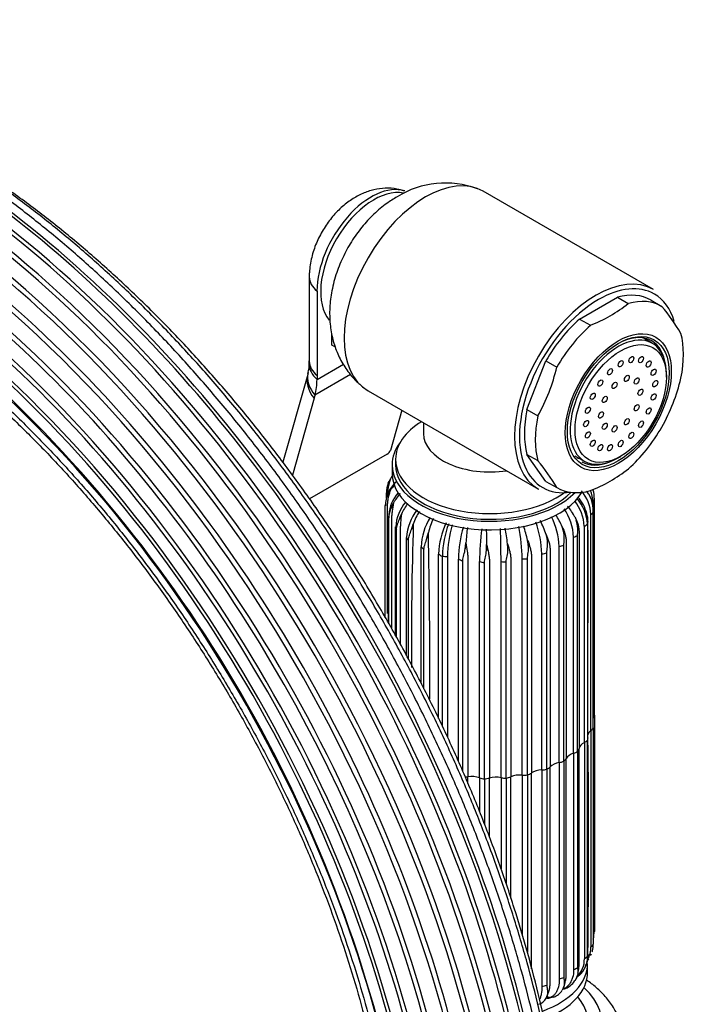
# Model space of a CAD drawing. Units: millimetres. Extents: x -417 to 1645, y 0 to 1283.
# Drawn here: x 1548 to 1643, y 229 to 370 of the extents above; entities that cross this region are included whole.
import ezdxf

# ---------------------------------------------------------------- set-up
doc = ezdxf.new("R2010")
doc.units = ezdxf.units.MM
for name, color, linetype in [('15936', 7, 'Continuous'), ('2777', 7, 'Continuous'), ('41033', 7, 'Continuous'), ('41035', 7, 'Continuous'), ('46498', 7, 'Continuous'), ('46501', 7, 'Continuous'), ('47650', 7, 'Continuous'), ('59622-74958', 7, 'Continuous'), ('75265', 7, 'Continuous'), ('Défaut', 7, 'Continuous')]:
    doc.layers.add(name, color=color, linetype=linetype)

# ---------------------------------------------------------------- blocks, each defined once
blk = doc.blocks.new('SE1')
at = {"layer": '15936', "color": 7, "linetype": 'Continuous'}
for p, q in [((1638.45, 323.56), (1637.12, 324.33)), ((1640.46, 318.69), (1640.46, 319.1)), ((1627.37, 307.44), (1628.7, 306.68)), ((1633.57, 307.16), (1633.92, 307.36))]:
    blk.add_line(p, q, dxfattribs=at)
for start_param, end_param in [(2.356194, 6.283185), (0, 0.785398)]:
    blk.add_ellipse((1633.57, 315.12), major_axis=(-4.87, -8.44), ratio=0.57735, start_param=start_param, end_param=end_param, dxfattribs=at)
for centre, major_axis in [((1633.92, 314.92), (-4.62, -8.01)), ((1635.45, 321.23), (0.25, 0.433)), ((1636.83, 321.22), (0.25, 0.433)), ((1633.92, 320.63), (0.25, 0.433)), ((1637.93, 320.59), (0.25, 0.433)), ((1632.39, 319.47), (0.25, 0.433)), ((1634.8, 318.53), (0.25, 0.433)), ((1638.63, 319.4), (0.25, 0.433)), ((1631.01, 317.86), (0.25, 0.433)), ((1633.05, 317.52), (0.25, 0.433)), ((1636.21, 318.16), (0.25, 0.433)), ((1638.87, 317.77), (0.25, 0.433)), ((1629.92, 315.96), (0.25, 0.433)), ((1631.64, 315.51), (0.25, 0.433)), ((1636.75, 316.55), (0.25, 0.433)), ((1638.63, 315.87), (0.25, 0.433)), ((1636.21, 314.32), (0.25, 0.433)), ((1629.22, 313.96), (0.25, 0.433)), ((1631.1, 313.28), (0.25, 0.433)), ((1637.93, 313.87), (0.25, 0.433)), ((1628.97, 312.06), (0.25, 0.433)), ((1631.64, 311.67), (0.25, 0.433)), ((1633.05, 311.3), (0.25, 0.433)), ((1634.8, 312.31), (0.25, 0.433)), ((1636.83, 311.97), (0.25, 0.433)), ((1629.22, 310.43), (0.25, 0.433)), ((1635.45, 310.36), (0.25, 0.433)), ((1629.92, 309.24), (0.25, 0.433)), ((1631.01, 308.61), (0.25, 0.433)), ((1632.39, 308.6), (0.25, 0.433)), ((1633.92, 309.2), (0.25, 0.433))]:
    blk.add_ellipse(centre, major_axis=major_axis, ratio=0.57735, dxfattribs=at)
at = {"layer": '2777', "color": 7, "linetype": 'Continuous'}
for major_axis, start_param, end_param in [((-14.07, 0), 2.274509, 3.60614), ((-16, 0), 2.19434, 3.71152)]:
    blk.add_ellipse((1615.19, 226.28), major_axis=major_axis, ratio=0.57735, start_param=start_param, end_param=end_param, dxfattribs=at)
blk.add_open_spline([(1634.13, 223.71), (1634.15, 224.09), (1634.18, 224.98), (1633.79, 226.56), (1633.04, 228.25), (1631.91, 229.84), (1630.56, 231.2), (1629.53, 231.99), (1629.03, 232.32)], degree=3, knots=[0, 0, 0, 0, 0.0324915, 0.0894915, 0.1465453, 0.204956, 0.2654803, 0.3146499, 0.3146499, 0.3146499, 0.3146499], dxfattribs=at)
at = {"layer": '41033', "color": 7, "linetype": 'Continuous'}
for p, q in [((1589.33, 333.05), (1589.33, 320.96)), ((1590.44, 331.04), (1590.44, 318.95)), ((1592.56, 323.28), (1592.56, 324.97)), ((1593.09, 322.98), (1592.56, 323.28)), ((1590.44, 318.39), (1594.21, 320.57)), ((1589.11, 319.1), (1585.55, 306.51)), ((1589.16, 319.37), (1589.1, 319.13)), ((1595.25, 319.08), (1590.15, 316.14)), ((1590.44, 318.95), (1590.44, 318.39)), ((1590.15, 316.14), (1590.02, 315.67)), ((1590.02, 315.67), (1586.92, 304.68)), ((1602.56, 313.97), (1600.94, 308.22)), ((1600.49, 307.68), (1589.37, 301.26))]:
    blk.add_line(p, q, dxfattribs=at)
for centre, radius, start, end in [((1585.9, 320.4), 3.42, 342.4763, 3.1511), ((1574.6, 320.99), 14.72, 358.1623, 0.1413), ((1599.92, 308.61), 1.09, 301.1982, 339.2051)]:
    blk.add_arc(centre, radius, start, end, dxfattribs=at)
for centre, major_axis, ratio, start_param, end_param in [((1598.21, 335.53), (-5.5, -9.53), 0.57735, 3.264105, 5.497787), ((1595.33, 333.05), (6, 0), 0.57735, 3.140262, 3.759543), ((1595.32, 320.41), (6, -0.18), 0.604077, 3.141707, 3.779543), ((1595.33, 320.96), (6, 0), 0.57735, 3.141593, 3.759543), ((1594.88, 317.48), (5.77, -1.63), 0.71164, 3.136665, 3.938706), ((1595, 317.95), (5.84, -1.39), 0.690985, 3.136336, 3.912547), ((1582.66, 322.88), (5.5, -9.53), 0.57735, 0.512386, 0.785398)]:
    blk.add_ellipse(centre, major_axis=major_axis, ratio=ratio, start_param=start_param, end_param=end_param, dxfattribs=at)
blk.add_open_spline([(1602.97, 345.34), (1602.57, 345.47), (1601.74, 345.74), (1600.2, 345.81), (1598.56, 345.59), (1596.94, 345.04), (1595.37, 344.19), (1593.86, 343.02), (1592.47, 341.54), (1591.26, 339.82), (1590.29, 337.9), (1589.61, 335.86), (1589.35, 334.17), (1589.33, 333.29), (1589.33, 333.05)], degree=3, knots=[0, 0, 0, 0, 0.055496, 0.135608, 0.215534, 0.297438, 0.38337, 0.474458, 0.569722, 0.666424, 0.764239, 0.864346, 0.968369, 1, 1, 1, 1], dxfattribs=at)
at = {"layer": '41035', "color": 7, "linetype": 'Continuous'}
for p, q in [((1628.03, 327.02), (1633.46, 330.16)), ((1633.46, 330.16), (1635.01, 329.26)), ((1638.26, 329.73), (1639.82, 328.83)), ((1628.03, 327.02), (1629.58, 326.13)), ((1620.5, 314.05), (1623.22, 321.04)), ((1623.22, 321.04), (1624.78, 320.15)), ((1620.5, 314.05), (1622.06, 313.15)), ((1623.22, 303.77), (1620.5, 307.64)), ((1620.5, 307.64), (1622.06, 306.74)), ((1623.22, 303.77), (1624.78, 302.88))]:
    blk.add_line(p, q, dxfattribs=at)
for centre, radius, start, end in [((1622.04, 345.46), 20.75, 291.3096, 308.6904), ((1621.4, 313), 24.28, 29.5241, 40.6837), ((1598.96, 326.14), 26.5, 330.6497, 346.9383), ((1616.72, 324.55), 26.5, 330.6497, 346.9383), ((1603.64, 290.91), 24.28, 29.5241, 40.6837), ((1621.77, 322.25), 21.29, 291.5293, 308.4707)]:
    blk.add_arc(centre, radius, start, end, dxfattribs=at)
for centre, major_axis, start_param, end_param in [((1630.74, 316.75), (-7.5, -12.99), 3.138715, 3.668069), ((1632.3, 315.85), (-7.5, -12.99), 3.138715, 3.668069), ((1630.74, 316.75), (7.5, 12.99), 1.04432, 1.573674), ((1632.3, 315.85), (7.5, 12.99), 1.04432, 1.573674), ((1633.36, 315.24), (5, 8.66), 0, 0.785398), ((1632.3, 315.85), (7.5, 12.99), 5.23311, 5.762464), ((1631.8, 316.14), (5, 8.66), -0.224075, -0.156198), ((1633.36, 315.24), (5, 8.66), 5.6358, 6.283185), ((1630.74, 316.75), (-7.5, -12.99), 5.23311, 5.762464), ((1632.3, 315.85), (-7.5, -12.99), 5.23311, 5.762464), ((1632.3, 315.85), (-7.5, -12.99), 1.04432, 1.573674), ((1631.8, 316.14), (5, 8.66), 3.297791, 3.365668), ((1633.36, 315.24), (5, 8.66), 3.141593, 3.788978), ((1632.3, 315.85), (7.5, 12.99), 3.138715, 3.668069)]:
    blk.add_ellipse(centre, major_axis=major_axis, ratio=0.57735, start_param=start_param, end_param=end_param, dxfattribs=at)
for major_axis in [(5.37, 9.31), (-5.15, -8.92)]:
    blk.add_ellipse((1633.57, 315.12), major_axis=major_axis, ratio=0.57735, dxfattribs=at)
at = {"layer": '46498', "color": 7, "linetype": 'Continuous'}
for p, q in [((1605.69, 312.17), (1605.69, 310.61)), ((1601.19, 306.14), (1601.19, 304.91)), ((1601.69, 306.95), (1601.69, 306.14))]:
    blk.add_line(p, q, dxfattribs=at)
for centre, major_axis, start_param, end_param in [((1615.19, 306.95), (-13.5, 0), 5.522569, 6.283185), ((1615.19, 310.61), (-9.5, 0), 6.277349, 6.283185), ((1615.19, 310.61), (-9.5, 0), 0, 1.825695), ((1615.19, 306.14), (-14, 0), 5.874125, 6.283185), ((1615.19, 306.14), (-14, 0), 0, 2.627557), ((1615.19, 306.95), (-13.5, 0), 0, 2.508711), ((1615.19, 306.14), (-13.5, 0), 0, 2.612209), ((1615.19, 304.91), (-14, 0), 0, 2.816446)]:
    blk.add_ellipse(centre, major_axis=major_axis, ratio=0.57735, start_param=start_param, end_param=end_param, dxfattribs=at)
at = {"layer": '46501', "color": 7, "linetype": 'Continuous'}
blk.add_line((1629.19, 233.47), (1629.19, 234.69), dxfattribs=at)
for centre, start_param in [((1615.19, 234.69), 2.143127), ((1615.19, 233.47), 2.164032)]:
    blk.add_ellipse(centre, major_axis=(-14, 0), ratio=0.57735, start_param=start_param, end_param=3.141593, dxfattribs=at)
at = {"layer": '47650', "color": 7, "linetype": 'Continuous'}
for p, q in [((1638.64, 331.25), (1614.24, 345.33)), ((1597.74, 316.75), (1622.14, 302.67))]:
    blk.add_line(p, q, dxfattribs=at)
blk.add_arc((1608.81, 333.33), 13.18, 69.5784, 121.5873, dxfattribs=at)
for centre, major_axis, start_param, end_param in [((1605.99, 331.04), (-8.25, -14.29), 3.141593, 6.283185), ((1598.57, 335.33), (-5.38, -9.31), 3.333926, 6.076588), ((1630.39, 316.96), (-8.25, -14.29), 3.141593, 6.283185), ((1630.74, 316.75), (8, 13.86), 0, 0.785398), ((1630.74, 316.75), (8, 13.86), 5.782294, 6.283185), ((1630.74, 316.75), (8, 13.86), 0.785398, 2.724694), ((1630.74, 316.75), (8, 13.86), 2.724694, 3.562507)]:
    blk.add_ellipse(centre, major_axis=major_axis, ratio=0.57735, start_param=start_param, end_param=end_param, dxfattribs=at)
blk.add_open_spline([(1601.91, 344.55), (1601.36, 344.21), (1600.26, 343.53), (1598.51, 342.05), (1596.82, 340.22), (1595.32, 338.12), (1594.06, 335.82), (1593.09, 333.35), (1592.46, 330.84), (1592.2, 328.38), (1592.29, 326.05), (1592.71, 323.85), (1593.46, 321.79), (1594.5, 319.94), (1595.72, 318.38), (1596.58, 317.65), (1597.02, 317.3)], degree=3, knots=[0, 0, 0, 0, 0.055316, 0.131085, 0.208484, 0.286907, 0.366142, 0.446848, 0.529858, 0.605757, 0.679265, 0.749987, 0.818508, 0.88557, 0.951769, 1, 1, 1, 1], dxfattribs=at)
at = {"layer": '59622-74958', "color": 7, "linetype": 'Continuous'}
blk.add_arc((1410.42, 175.22), 195.57, 10.6572, 47.3713, dxfattribs=at)
for centre, major_axis, start_param, end_param in [((1527.42, 242.56), (65.86, -114.08), 0.785398, 3.034408), ((1524.97, 241.15), (65.18, -112.89), 0.785398, 3.129953), ((1523.29, 240.18), (64.26, -111.3), 0.785398, 3.321573), ((1529.53, 243.78), (66, -114.32), 0.785398, 2.903815), ((1526.92, 242.28), (65.77, -113.92), 0.785398, 2.910394), ((1529.01, 243.49), (66, -114.32), 0.785398, 2.769341), ((1531.63, 244.99), (65.77, -113.92), 0.785398, 2.583257), ((1520.84, 238.77), (60.58, -104.93), 0.785398, 3.209564), ((1521.3, 239.04), (62.04, -107.46), 0.785398, 2.984845), ((1522.27, 239.59), (63.38, -109.78), 0.785398, 2.86756), ((1523.67, 240.4), (64.51, -111.73), 0.785398, 2.63921), ((1531.13, 244.71), (65.86, -114.08), 0.785398, 2.422719), ((1521.01, 238.86), (58.72, -101.71), 0.785398, 3.097597), ((1520.81, 238.75), (60.21, -104.3), 0.785398, 2.965634), ((1521.14, 238.94), (61.7, -106.86), 0.785398, 2.818948), ((1521.99, 239.43), (63.07, -109.25), 0.785398, 2.496786), ((1525.42, 241.41), (65.35, -113.19), 0.899564, 2.183445)]:
    blk.add_ellipse(centre, major_axis=major_axis, ratio=0.57735, start_param=start_param, end_param=end_param, dxfattribs=at)
for points, knots in [([(1625.74, 192.08), (1625.74, 193.24), (1625.71, 196.08), (1625.46, 201.35), (1624.88, 207.55), (1624.03, 213.91), (1622.89, 220.35), (1621.48, 226.88), (1619.8, 233.45), (1617.86, 240.06), (1615.65, 246.69), (1613.2, 253.31), (1610.5, 259.91), (1607.56, 266.46), (1604.39, 272.95), (1601.01, 279.35), (1597.42, 285.66), (1593.63, 291.84), (1589.66, 297.88), (1585.51, 303.76), (1581.21, 309.46), (1576.75, 314.97), (1572.16, 320.28), (1567.45, 325.35), (1562.63, 330.18), (1557.72, 334.76), (1552.73, 339.07), (1547.67, 343.09), (1542.57, 346.82), (1537.44, 350.24), (1532.28, 353.34), (1527.13, 356.12), (1521.98, 358.56), (1516.87, 360.65), (1511.8, 362.4), (1506.79, 363.78), (1501.85, 364.81), (1497, 365.46), (1492.26, 365.75), (1487.64, 365.68), (1483.16, 365.23), (1480.06, 364.65), (1478.44, 364.26), (1478.23, 364.21)], [0, 0, 0, 0, 0.0114114, 0.0330772, 0.0547421, 0.0764046, 0.0980641, 0.1197205, 0.141374, 0.1630247, 0.1846728, 0.2063186, 0.2279626, 0.249605, 0.2712463, 0.2928869, 0.3145271, 0.3361674, 0.3578081, 0.3794494, 0.401092, 0.4227361, 0.4443822, 0.4660306, 0.4876818, 0.509336, 0.5309937, 0.5526549, 0.5743199, 0.5959887, 0.6176609, 0.6393361, 0.6610132, 0.6826905, 0.7043653, 0.7260344, 0.7476936, 0.7693379, 0.7909616, 0.8125589, 0.8341245, 0.855655, 0.8588047, 0.8588047, 0.8588047, 0.8588047]), ([(1626.52, 193.62), (1626.51, 194.77), (1626.49, 197.6), (1626.23, 202.85), (1625.66, 209.02), (1624.8, 215.35), (1623.67, 221.76), (1622.26, 228.25), (1620.58, 234.79), (1618.63, 241.37), (1616.43, 247.96), (1613.97, 254.55), (1611.28, 261.11), (1608.34, 267.63), (1605.18, 274.08), (1601.8, 280.45), (1598.21, 286.71), (1594.43, 292.85), (1590.46, 298.84), (1586.32, 304.68), (1582.02, 310.34), (1577.57, 315.8), (1572.99, 321.05), (1568.29, 326.08), (1563.49, 330.86), (1558.59, 335.38), (1553.62, 339.63), (1548.58, 343.6), (1543.5, 347.27), (1538.39, 350.63), (1533.26, 353.67), (1528.13, 356.38), (1523.02, 358.75), (1517.93, 360.78), (1512.9, 362.46), (1507.92, 363.77), (1503.02, 364.73), (1499.74, 365.13), (1498.08, 365.27), (1498, 365.28)], [0, 0, 0, 0, 0.0122412, 0.0354822, 0.0587224, 0.0819598, 0.105194, 0.1284248, 0.1516525, 0.1748771, 0.1980989, 0.2213182, 0.2445356, 0.2677513, 0.2909657, 0.3141794, 0.3373928, 0.3606063, 0.3838201, 0.4070349, 0.4302509, 0.4534686, 0.4766886, 0.4999112, 0.5231367, 0.5463657, 0.5695985, 0.5928352, 0.6160759, 0.6393208, 0.6625693, 0.685821, 0.7090746, 0.732328, 0.7555781, 0.7788213, 0.8020529, 0.8252672, 0.8263972, 0.8263972, 0.8263972, 0.8263972]), ([(1626.61, 195.23), (1626.6, 196.37), (1626.57, 199.18), (1626.32, 204.39), (1625.75, 210.51), (1624.89, 216.8), (1623.75, 223.17), (1622.35, 229.61), (1620.67, 236.11), (1618.72, 242.64), (1616.52, 249.19), (1614.07, 255.72), (1611.37, 262.24), (1608.44, 268.7), (1605.28, 275.1), (1601.9, 281.41), (1598.32, 287.61), (1594.54, 293.69), (1590.58, 299.63), (1586.45, 305.4), (1582.17, 310.99), (1577.73, 316.39), (1573.17, 321.57), (1568.48, 326.52), (1563.7, 331.22), (1558.82, 335.67), (1553.87, 339.84), (1548.86, 343.72), (1543.81, 347.3), (1538.73, 350.57), (1533.96, 353.34), (1530.88, 354.94), (1529.51, 355.62)], [0, 0, 0, 0, 0.0135475, 0.0392681, 0.0649878, 0.0907043, 0.1164172, 0.1421264, 0.167832, 0.193534, 0.219233, 0.2449292, 0.2706232, 0.2963153, 0.3220061, 0.3476961, 0.3733857, 0.3990755, 0.4247658, 0.4504572, 0.47615, 0.501845, 0.5275424, 0.5532429, 0.5789469, 0.6046547, 0.6303669, 0.6560836, 0.6818049, 0.7075308, 0.7332608, 0.7541607, 0.7541607, 0.7541607, 0.7541607]), ([(1496.64, 343.08), (1496.82, 343.05), (1498.39, 342.77), (1501.73, 341.85), (1506.33, 340.35), (1511.05, 338.47), (1515.79, 336.25), (1520.55, 333.7), (1525.33, 330.82), (1530.09, 327.62), (1534.82, 324.12), (1539.51, 320.33), (1544.14, 316.25), (1548.69, 311.91), (1553.15, 307.31), (1557.5, 302.48), (1561.73, 297.43), (1565.82, 292.18), (1569.76, 286.74), (1573.53, 281.14), (1577.12, 275.39), (1580.52, 269.51), (1583.71, 263.54), (1586.69, 257.47), (1589.44, 251.35), (1591.96, 245.18), (1594.24, 238.99), (1596.26, 232.81), (1598.02, 226.64), (1599.52, 220.52), (1600.75, 214.48), (1601.71, 208.5), (1602.38, 202.68), (1602.79, 196.95), (1602.84, 193.62), (1602.87, 191.72)], [0, 0, 0, 0, 0.00341, 0.034646, 0.065855, 0.097049, 0.128232, 0.159412, 0.190592, 0.221773, 0.252958, 0.284147, 0.315342, 0.346542, 0.377748, 0.408958, 0.440172, 0.47139, 0.502611, 0.533834, 0.565059, 0.596285, 0.62751, 0.658735, 0.689958, 0.721178, 0.752395, 0.783608, 0.814817, 0.84602, 0.877217, 0.908408, 0.939592, 0.97077, 1, 1, 1, 1]), ([(1481.7, 342.28), (1481.94, 342.32), (1483.4, 342.53), (1486.5, 342.61), (1490.71, 342.45), (1495.09, 341.91), (1499.55, 341.02), (1504.09, 339.77), (1508.71, 338.17), (1513.37, 336.23), (1518.07, 333.94), (1522.78, 331.32), (1527.5, 328.38), (1532.2, 325.12), (1536.87, 321.56), (1541.49, 317.72), (1546.04, 313.59), (1550.52, 309.21), (1554.89, 304.57), (1559.15, 299.71), (1563.28, 294.64), (1567.27, 289.36), (1571.09, 283.92), (1574.75, 278.31), (1578.22, 272.57), (1581.49, 266.71), (1584.56, 260.76), (1587.4, 254.73), (1590.01, 248.65), (1592.39, 242.54), (1594.51, 236.42), (1596.38, 230.31), (1597.99, 224.23), (1599.33, 218.22), (1600.4, 212.28), (1601.2, 206.42), (1601.71, 200.75), (1601.91, 196.25), (1601.92, 193.93), (1601.92, 193.23)], [0, 0, 0, 0, 0.004732, 0.03308, 0.061368, 0.089603, 0.117796, 0.145957, 0.174096, 0.202222, 0.230341, 0.258457, 0.286573, 0.314691, 0.342813, 0.37094, 0.399072, 0.427209, 0.45535, 0.483496, 0.511646, 0.539798, 0.567953, 0.59611, 0.624268, 0.652427, 0.680585, 0.708742, 0.736896, 0.765049, 0.793198, 0.821343, 0.849483, 0.877618, 0.905747, 0.93387, 0.961987, 0.990098, 1, 1, 1, 1])]:
    blk.add_open_spline(points, degree=3, knots=knots, dxfattribs=at)
at = {"layer": '75265', "color": 7, "linetype": 'Continuous'}
for p, q in [((1600.64, 303.51), (1600.75, 303.75)), ((1600.75, 303.75), (1600.97, 304.13)), ((1600.38, 301.41), (1600.38, 302.13)), ((1600.56, 303.22), (1600.51, 303.12)), ((1600.54, 301.74), (1600.66, 301.99)), ((1600.66, 301.99), (1600.88, 302.4)), ((1629.62, 301.46), (1629.4, 301.87)), ((1601.19, 300.26), (1601.4, 300.69)), ((1629.73, 301.18), (1629.62, 301.46)), ((1629.97, 300.06), (1629.97, 300.81)), ((1630.15, 270.26), (1630.15, 301.23)), ((1600.22, 284.24), (1600.22, 300.32)), ((1601.08, 299.99), (1601.19, 300.26)), ((1602.34, 298.63), (1602.54, 299.09)), ((1629.98, 299.7), (1629.97, 300.06)), ((1629.99, 268.45), (1629.99, 299.42)), ((1600.71, 283.39), (1600.71, 298.53)), ((1602.24, 298.35), (1602.34, 298.63)), ((1604.05, 297.17), (1604.22, 297.66)), ((1627.65, 297.87), (1627.56, 298.17)), ((1629.18, 297.67), (1629.18, 266.7)), ((1629.66, 268.06), (1629.66, 299.03)), ((1601.7, 281.67), (1601.7, 297.27)), ((1601.83, 281.45), (1601.83, 296.85)), ((1603.96, 296.88), (1604.05, 297.17)), ((1606.25, 295.96), (1606.38, 296.46)), ((1625.7, 296.78), (1625.53, 297.26)), ((1625.77, 296.47), (1625.7, 296.78)), ((1628.72, 266.36), (1628.72, 297.34)), ((1601.7, 294.04), (1601.7, 295.38)), ((1603.26, 278.78), (1603.26, 295.73)), ((1603.54, 278.26), (1603.54, 295.33)), ((1606.17, 295.66), (1606.25, 295.96)), ((1611.7, 294.43), (1611.75, 294.95)), ((1617.76, 294.32), (1617.71, 294.84)), ((1620.68, 294.81), (1620.6, 295.32)), ((1620.71, 294.49), (1620.68, 294.81)), ((1623.37, 295.64), (1623.24, 296.14)), ((1623.42, 295.33), (1623.37, 295.64)), ((1627.18, 264.82), (1627.18, 295.79)), ((1627.75, 265.09), (1627.75, 296.06)), ((1605.34, 274.88), (1605.34, 294.41)), ((1605.75, 274.04), (1605.75, 294.05)), ((1611.66, 294.12), (1611.7, 294.43)), ((1614.7, 293.87), (1614.72, 294.19)), ((1614.72, 294.19), (1614.72, 294.72)), ((1617.77, 294), (1617.76, 294.32)), ((1622.63, 262.43), (1622.63, 293.4)), ((1623.35, 262.55), (1623.35, 293.52)), ((1625.12, 263.48), (1625.12, 294.45)), ((1625.78, 263.69), (1625.78, 294.66)), ((1607.85, 269.8), (1607.85, 293.36)), ((1608.38, 293.07), (1608.38, 268.72)), ((1609.12, 292.99), (1609.12, 267.11)), ((1610.68, 263.67), (1610.68, 292.65)), ((1611.31, 262.28), (1611.31, 292.42)), ((1613.7, 261.31), (1613.7, 292.28)), ((1614.4, 261.16), (1614.4, 292.13)), ((1616.79, 261.32), (1616.79, 292.29)), ((1617.53, 261.26), (1617.53, 292.23)), ((1619.81, 261.7), (1619.81, 292.67)), ((1620.56, 261.73), (1620.56, 292.7)), ((1630.15, 270.26), (1630.15, 239.29)), ((1629.66, 268.06), (1629.66, 237.09)), ((1629.99, 268.45), (1629.99, 237.48)), ((1629.18, 235.73), (1629.18, 266.7)), ((1628.72, 266.36), (1628.72, 235.39)), ((1627.18, 264.82), (1627.18, 233.84)), ((1627.75, 265.09), (1627.75, 234.12)), ((1622.63, 262.43), (1622.63, 231.46)), ((1623.35, 262.55), (1623.35, 231.58)), ((1625.12, 263.48), (1625.12, 232.51)), ((1625.78, 263.69), (1625.78, 232.72)), ((1613.7, 261.31), (1613.7, 256.5)), ((1614.4, 261.16), (1614.4, 254.72)), ((1616.79, 261.32), (1616.79, 248.25)), ((1617.53, 261.26), (1617.53, 246.06)), ((1619.81, 261.7), (1619.81, 238.83)), ((1620.56, 261.73), (1620.56, 236.34)), ((1629.82, 236.38), (1629.86, 236.49)), ((1627.65, 232.78), (1627.56, 232.57)), ((1625.77, 231.39), (1625.7, 231.18)), ((1625.84, 231.58), (1625.86, 231.63)), ((1627.56, 232.57), (1627.37, 232.24)), ((1623.37, 230.05), (1623.24, 229.76)), ((1623.42, 230.24), (1623.37, 230.05)), ((1625.7, 231.18), (1625.53, 230.87))]:
    blk.add_line(p, q, dxfattribs=at)
for centre, radius, start, end in [((1604.69, 300.38), 4.44, 131.8563, 181.593), ((1603.37, 302.29), 2.99, 155.8434, 183.0307), ((1604.05, 302.04), 3.71, 152.6496, 156.6875), ((1605.71, 299.51), 5.63, 137.5761, 149.1319), ((1604.97, 301.52), 4.78, 144.609, 146.8709), ((1601.15, 304.22), 0.132, 127.0593, 159.0064), ((1604.55, 302.09), 4.14, 142.4567, 147.1873), ((1604.41, 300.1), 4.2, 153.3101, 157.0729), ((1605.9, 298.67), 5.17, 137.9881, 176.7648), ((1607.18, 297.66), 6.52, 138.0866, 152.288), ((1623.96, 298.68), 5.71, 3.5422, 40.6778), ((1624.63, 298.84), 5.65, 32.4685, 38.8025), ((1625.07, 300.55), 4.9, 3.028, 23.0911), ((1625.55, 301.27), 4.6, 359.5066, 15.9241), ((1603.45, 300.33), 3.23, 154.233, 180.2367), ((1607.72, 296.9), 6.03, 139.3513, 176.4983), ((1609.44, 296.04), 7.55, 142.6153, 156.1723), ((1621.89, 296.87), 6.84, 3.9352, 36.8531), ((1622.97, 297.27), 6.21, 3.7209, 40.7586), ((1623.66, 297.77), 5.58, 14.4659, 42.1735), ((1624.83, 299.32), 5.24, 20.8478, 24.0529), ((1625.17, 299.62), 4.82, 357.653, 18.9603), ((1604.35, 298.39), 3.65, 153.8525, 177.6614), ((1605.57, 298.21), 4.83, 154.8842, 158.3008), ((1610.4, 295.32), 7.15, 142.1017, 176.7351), ((1612.64, 294.7), 8.93, 147.6606, 160.6434), ((1619.05, 295.35), 8.14, 3.0356, 33.5875), ((1620.28, 295.14), 7.9, 26.2031, 40.0608), ((1625.79, 298.1), 3.44, 357.8988, 18.2572), ((1623.66, 297.77), 5.58, 9.4467, 14.4659), ((3965.3, 282.56), 2364.66, 179.60828, 179.97795), ((1607.56, 296.44), 5.66, 157.2265, 160.245), ((2192.93, 279.78), 588.98, 178.26117, 180.26038), ((1614.1, 293.99), 8.77, 148.365, 177.2885), ((1617.17, 293.68), 11.14, 154.7341, 165.5635), ((1619.48, 292.93), 11.64, 155.1007, 177.8416), ((1622.85, 292.65), 14.47, 159.5364, 178.3476), ((1607.86, 292.98), 14.77, 1.6426, 19.596), ((1611.55, 292.48), 12.25, 17.3893, 27.5702), ((1614.73, 294.02), 10.4, 2.3791, 26.8125), ((1616.68, 293.67), 9.55, 22.0469, 33.7205), ((1620.28, 295.78), 7.67, 15.7959, 18.1066), ((1622.12, 296.66), 5.66, 353.9794, 12.3793), ((-10690.35, 280.85), 12319.6, 0.012339, 0.080537), ((1610.46, 294.87), 6.8, 160.2178, 162.7945), ((810.97, 278.21), 795.62, 359.59894, 1.31402), ((1628.09, 292.57), 18.98, 164.8009, 178.7281), ((1628, 292.27), 17.33, 163.3523, 178.7526), ((1639.96, 293.08), 28.27, 171.6708, 176.1986), ((1651.17, 291.95), 37.47, 172.2833, 179.4868), ((1837.68, 301.24), 223.05, 181.1116, 181.6763), ((1431.92, 291.68), 184.87, 0.1897, 1.6504), ((1580.66, 290.24), 37.34, 7.0775, 10.5417), ((1592.95, 292.24), 26.86, 0.9066, 10.8335), ((1603.07, 291.49), 17.94, 12.3589, 19.1348), ((1616.04, 294.31), 9.97, 12.537, 14.343), ((1619.46, 295.52), 6.38, 352.2432, 8.6078), ((1614.44, 293.57), 8.53, 163.752, 165.8471), ((1594.82, 292.2), 25.99, 5.0579, 5.7626), ((1609.25, 293.1), 14.35, 8.923, 10.1913), ((1629.31, 291.97), 17.78, 172.0332, 173.0609), ((1654.86, 291.78), 40.21, 176.5574, 177.0138), ((1471.77, 291.32), 146.01, 1.0505, 1.1763), ((264.8, 251.96), 1364.52, 359.32933, 0.63143), ((1625.68, 239.22), 4.44, 346.6151, 1.593), ((1625.85, 237.12), 3.81, 330.8667, 359.6489), ((1627, 237.32), 2.99, 343.961, 3.0307), ((1625.6, 235.67), 3.58, 311.6901, 1.0147), ((1626.32, 237.57), 3.71, 332.6496, 336.6875), ((1625.49, 235.23), 3.23, 312.0215, 2.8242), ((1625.82, 237.52), 4.14, 321.0579, 327.1873), ((1629.22, 235.38), 0.132, 307.0593, 339.0064), ((1624.72, 233.91), 3.15, 334.8401, 339.0311), ((1625.65, 235.35), 3.28, 306.1114, 314.7004), ((1622.76, 232.36), 3.16, 338.1551, 342.0497), ((1624.8, 233.97), 3.09, 288.507, 326.1086), ((1619.91, 231.09), 3.62, 343.2081, 346.396), ((1623.57, 232.07), 2.3, 289.3048, 328.62), ((1621.81, 230.44), 1.59, 281.0544, 334.4195)]:
    blk.add_arc(centre, radius, start, end, dxfattribs=at)
for centre, major_axis, ratio, start_param, end_param in [((1628.15, 301.29), (2, 0), 0.57726, 5.850387, 6.224988), ((1628.06, 299.73), (2, 0), 0.577261, 5.640964, 6.015565), ((1602.69, 298.71), (2, 0), 0.577437, 2.918261, 3.127614), ((1602.69, 298.71), (2, 0), 0.577437, 3.127614, 3.292862), ((1627.4, 298.2), (2, 0), 0.577265, 5.431541, 5.806141), ((1627.24, 297.97), (-2, 0), 0.577434, 2.885596, 3.260196), ((1603.7, 297.25), (2, 0), 0.57743, 3.127716, 3.502316), ((1605.22, 295.95), (-2, 0), 0.57742, 0.195576, 0.570177), ((1626.21, 296.79), (2, 0), 0.577273, 5.222116, 5.596716), ((1607.18, 294.86), (-2, 0), 0.577406, 0.405027, 0.779628), ((1622.45, 294.55), (2, 0), 0.5773, 4.80326, 5.177861), ((1624.53, 295.56), (2, 0), 0.577285, 5.012689, 5.38729), ((1609.48, 294.03), (-2, 0), 0.57739, 0.614476, 0.989076), ((1609.09, 294.15), (-2, 0), 0.577308, 1.21004, 1.58464), ((1612.03, 293.49), (-2, 0), 0.577372, 0.823921, 1.198521), ((1614.73, 293.27), (-2, 0), 0.577353, 1.033363, 1.407963), ((1617.44, 293.38), (2, 0), 0.577335, 4.384394, 4.758994), ((1620.05, 293.81), (2, 0), 0.577316, 4.593829, 4.968429), ((1628.15, 270.32), (2, 0), 0.57735, 5.885686, 6.224993), ((1631.46, 267.29), (2.25, 0), 0.57735, 2.499361, 2.997636), ((1628.06, 268.76), (2, 0), 0.57735, 5.640953, 6.015554), ((1627.4, 267.23), (2, 0), 0.57735, 5.431514, 5.806114), ((1627.24, 267), (-2, 0), 0.57735, 2.885625, 3.260226), ((1625.97, 265.61), (2, 0), 0.57735, 5.817779, 6.192379), ((1630.2, 265.39), (-2.25, 0), 0.57735, 5.431514, 6.192379), ((1624.22, 264.41), (2, 0), 0.57735, 5.608339, 5.982939), ((1628.28, 263.68), (-2.25, 0), 0.57735, 5.222074, 5.982939), ((1626.21, 265.82), (2, 0), 0.57735, 5.222074, 5.596675), ((1622.84, 261.14), (-2.25, 0), 0.57735, 4.803195, 5.56406), ((1622.45, 263.58), (2, 0), 0.57735, 4.803195, 5.177796), ((1622.08, 263.44), (2, 0), 0.57735, 5.398899, 5.7735), ((1625.79, 262.24), (-2.25, 0), 0.57735, 5.012635, 5.7735), ((1624.53, 264.59), (2, 0), 0.57735, 5.012635, 5.387235), ((1611.61, 262.59), (2, 0), 0.57735, 4.733779, 4.935742), ((1612.55, 260.2), (-2.25, 0), 0.57735, 4.174877, 4.935742), ((1614.73, 262.3), (-2, 0), 0.57735, 1.033284, 1.407885), ((1614.28, 262.32), (2, 0), 0.57735, 4.770581, 5.145181), ((1616.07, 260.09), (-2.25, 0), 0.57735, 4.384316, 5.145181), ((1617.44, 262.41), (2, 0), 0.57735, 4.384316, 4.758917), ((1617, 262.37), (2, 0), 0.57735, 4.98002, 5.354621), ((1619.55, 260.41), (-2.25, 0), 0.57735, 4.593756, 5.354621), ((1620.05, 262.84), (2, 0), 0.57735, 4.593756, 4.968356), ((1619.64, 262.75), (2, 0), 0.57735, 5.18946, 5.56406), ((1628.15, 239.35), (2, 0), 0.577441, 5.885691, 6.224999), ((1628.06, 237.79), (2, 0), 0.57744, 5.640942, 6.015543), ((1627.4, 236.26), (2, 0), 0.577435, 5.431487, 5.806087), ((1627.24, 236.02), (-2, 0), 0.577266, 2.885655, 3.108206), ((1627.24, 236.02), (-2, 0), 0.577266, 3.108206, 3.260255), ((1626.21, 234.85), (2, 0), 0.577427, 5.222033, 5.596633), ((1622.45, 232.61), (2, 0), 0.577401, 4.80313, 5.177731), ((1624.53, 233.62), (2, 0), 0.577415, 5.01258, 5.387181)]:
    blk.add_ellipse(centre, major_axis=major_axis, ratio=ratio, start_param=start_param, end_param=end_param, dxfattribs=at)
for points, knots in [([(1600.97, 304.13), (1600.83, 303.75), (1600.72, 303.37), (1600.6, 302.81), (1600.56, 302.62), (1600.51, 302.25), (1600.5, 302.07), (1600.49, 301.87), (1600.49, 301.84), (1600.49, 301.81)], [0, 0, 0, 0, 0.03125, 0.03125, 0.046875, 0.046875, 0.0625, 0.0625, 0.06516258, 0.06516258, 0.06516258, 0.06516258]), ([(1600.88, 302.4), (1600.76, 302.01), (1600.66, 301.61), (1600.56, 301.04), (1600.54, 300.84), (1600.5, 300.47), (1600.48, 300.29), (1600.47, 299.94), (1600.48, 299.76), (1600.48, 299.42), (1600.48, 298.9), (1600.48, 296.99), (1600.48, 292.49), (1600.48, 288.09), (1600.48, 285.08), (1600.48, 284.83)], [0, 0, 0, 0, 0.03125, 0.03125, 0.046875, 0.046875, 0.0625, 0.0625, 0.078125, 0.078125, 0.09375, 0.125, 0.25, 0.5, 0.5221393, 0.5221393, 0.5221393, 0.5221393]), ([(1601.4, 300.69), (1601.31, 300.29), (1601.24, 299.89), (1601.17, 299.3), (1601.15, 299.1), (1601.12, 298.73), (1601.11, 298.54), (1601.1, 298.19), (1601.11, 298.02), (1601.11, 297.67), (1601.11, 297.15), (1601.11, 295.25), (1601.11, 290.75), (1601.11, 286.22), (1601.11, 283.08), (1601.11, 282.71)], [0, 0, 0, 0, 0.03125, 0.03125, 0.046875, 0.046875, 0.0625, 0.0625, 0.078125, 0.078125, 0.09375, 0.125, 0.25, 0.5, 0.5334508, 0.5334508, 0.5334508, 0.5334508]), ([(1602.54, 299.09), (1602.48, 298.67), (1602.43, 298.27), (1602.39, 297.67), (1602.37, 297.47), (1602.36, 297.09), (1602.35, 296.91), (1602.35, 296.55), (1602.35, 296.38), (1602.35, 296.04), (1602.35, 295.52), (1602.35, 293.61), (1602.35, 289.11), (1602.35, 284.39), (1602.35, 281.05), (1602.35, 280.48)], [0, 0, 0, 0, 0.03125, 0.03125, 0.046875, 0.046875, 0.0625, 0.0625, 0.078125, 0.078125, 0.09375, 0.125, 0.25, 0.5, 0.5512181, 0.5512181, 0.5512181, 0.5512181]), ([(1601.83, 296.85), (1601.83, 296.98), (1601.85, 297.11), (1601.89, 297.34), (1601.93, 297.46), (1602.04, 297.82), (1602.13, 298.08), (1602.24, 298.35)], [0, 0, 0, 0, 0.25, 0.25, 0.5, 0.5, 1, 1, 1, 1]), ([(1627.37, 298.63), (1627.54, 298.32), (1627.67, 298), (1627.8, 297.6), (1627.82, 297.52), (1627.84, 297.44)], [0, 0, 0, 0, 0.03125, 0.03125, 0.03849949, 0.03849949, 0.03849949, 0.03849949]), ([(1603.54, 295.33), (1603.54, 295.47), (1603.56, 295.59), (1603.61, 295.84), (1603.65, 295.96), (1603.77, 296.33), (1603.86, 296.6), (1603.96, 296.88)], [0, 0, 0, 0, 0.25, 0.25, 0.5, 0.5, 1, 1, 1, 1]), ([(1625.53, 297.26), (1625.7, 296.93), (1625.84, 296.6), (1625.99, 296.09), (1626.03, 295.92), (1626.1, 295.57), (1626.12, 295.4), (1626.13, 295.06), (1626.13, 294.88), (1626.13, 294.54), (1626.13, 294.02), (1626.13, 292.11), (1626.13, 287.61), (1626.13, 277.92), (1626.13, 269.61), (1626.13, 264.07)], [0, 0, 0, 0, 0.03125, 0.03125, 0.046875, 0.046875, 0.0625, 0.0625, 0.078125, 0.078125, 0.09375, 0.125, 0.25, 0.5, 1, 1, 1, 1]), ([(1627.84, 297.44), (1627.86, 297.36), (1627.88, 297.27), (1627.93, 297.01), (1627.95, 296.84), (1627.96, 296.5), (1627.96, 296.32), (1627.96, 295.98), (1627.96, 295.46), (1627.96, 293.55), (1627.96, 289.05), (1627.96, 279.36), (1627.96, 271.05), (1627.96, 265.5)], [0.0384995, 0.0384995, 0.0384995, 0.0384995, 0.046875, 0.046875, 0.0625, 0.0625, 0.078125, 0.078125, 0.09375, 0.125, 0.25, 0.5, 1, 1, 1, 1]), ([(1605.75, 294.05), (1605.75, 294.19), (1605.77, 294.31), (1605.84, 294.57), (1605.88, 294.69), (1606, 295.08), (1606.09, 295.36), (1606.17, 295.66)], [0, 0, 0, 0, 0.25, 0.25, 0.5, 0.5, 1, 1, 1, 1]), ([(1611.75, 294.95), (1611.83, 294.54), (1611.89, 294.14), (1611.97, 293.56), (1612, 293.36), (1612.03, 292.99), (1612.04, 292.8), (1612.05, 292.45), (1612.05, 292.28), (1612.05, 291.93), (1612.05, 291.41), (1612.05, 289.51), (1612.05, 285.01), (1612.05, 275.31), (1612.05, 267), (1612.05, 261.46)], [0, 0, 0, 0, 0.03125, 0.03125, 0.046875, 0.046875, 0.0625, 0.0625, 0.078125, 0.078125, 0.09375, 0.125, 0.25, 0.5, 1, 1, 1, 1]), ([(1617.71, 294.84), (1617.84, 294.46), (1617.95, 294.08), (1618.08, 293.52), (1618.12, 293.33), (1618.17, 292.97), (1618.19, 292.79), (1618.2, 292.44), (1618.2, 292.26), (1618.2, 291.92), (1618.2, 291.4), (1618.2, 289.49), (1618.2, 284.99), (1618.2, 275.3), (1618.2, 266.99), (1618.2, 261.45)], [0, 0, 0, 0, 0.03125, 0.03125, 0.046875, 0.046875, 0.0625, 0.0625, 0.078125, 0.078125, 0.09375, 0.125, 0.25, 0.5, 1, 1, 1, 1]), ([(1620.6, 295.32), (1620.74, 294.96), (1620.87, 294.59), (1621.01, 294.05), (1621.05, 293.86), (1621.11, 293.51), (1621.13, 293.33), (1621.15, 292.98), (1621.14, 292.81), (1621.14, 292.46), (1621.14, 291.94), (1621.14, 290.04), (1621.14, 285.54), (1621.14, 275.84), (1621.14, 267.53), (1621.14, 261.99)], [0, 0, 0, 0, 0.03125, 0.03125, 0.046875, 0.046875, 0.0625, 0.0625, 0.078125, 0.078125, 0.09375, 0.125, 0.25, 0.5, 1, 1, 1, 1]), ([(1623.24, 296.14), (1623.4, 295.79), (1623.54, 295.44), (1623.69, 294.92), (1623.73, 294.74), (1623.79, 294.39), (1623.81, 294.21), (1623.83, 293.87), (1623.83, 293.69), (1623.83, 293.35), (1623.83, 292.83), (1623.83, 290.92), (1623.83, 286.42), (1623.83, 276.73), (1623.83, 268.42), (1623.83, 262.88)], [0, 0, 0, 0, 0.03125, 0.03125, 0.046875, 0.046875, 0.0625, 0.0625, 0.078125, 0.078125, 0.09375, 0.125, 0.25, 0.5, 1, 1, 1, 1]), ([(1623.35, 293.52), (1623.35, 293.65), (1623.36, 293.8), (1623.4, 294.09), (1623.43, 294.24), (1623.47, 294.7), (1623.46, 295.02), (1623.42, 295.33)], [0, 0, 0, 0, 0.25, 0.25, 0.5, 0.5, 1, 1, 1, 1]), ([(1611.31, 292.42), (1611.31, 292.55), (1611.33, 292.69), (1611.4, 292.95), (1611.44, 293.09), (1611.55, 293.51), (1611.62, 293.81), (1611.66, 294.12)], [0, 0, 0, 0, 0.25, 0.25, 0.5, 0.5, 1, 1, 1, 1]), ([(1614.4, 292.13), (1614.4, 292.27), (1614.42, 292.41), (1614.49, 292.68), (1614.52, 292.82), (1614.63, 293.25), (1614.68, 293.56), (1614.7, 293.87)], [0, 0, 0, 0, 0.25, 0.25, 0.5, 0.5, 1, 1, 1, 1]), ([(1614.72, 294.72), (1614.83, 294.32), (1614.92, 293.93), (1615.02, 293.35), (1615.05, 293.16), (1615.1, 292.79), (1615.11, 292.61), (1615.13, 292.26), (1615.12, 292.08), (1615.12, 291.74), (1615.12, 291.22), (1615.12, 289.31), (1615.12, 284.81), (1615.12, 275.12), (1615.12, 266.81), (1615.12, 261.27)], [0, 0, 0, 0, 0.03125, 0.03125, 0.046875, 0.046875, 0.0625, 0.0625, 0.078125, 0.078125, 0.09375, 0.125, 0.25, 0.5, 1, 1, 1, 1]), ([(1617.53, 292.23), (1617.53, 292.37), (1617.55, 292.5), (1617.61, 292.79), (1617.64, 292.93), (1617.73, 293.37), (1617.76, 293.68), (1617.77, 294)], [0, 0, 0, 0, 0.25, 0.25, 0.5, 0.5, 1, 1, 1, 1]), ([(1620.56, 292.7), (1620.56, 292.83), (1620.58, 292.97), (1620.63, 293.26), (1620.65, 293.41), (1620.72, 293.86), (1620.73, 294.18), (1620.71, 294.49)], [0, 0, 0, 0, 0.25, 0.25, 0.5, 0.5, 1, 1, 1, 1]), ([(1627.79, 233.34), (1627.83, 233.5), (1627.87, 233.66), (1627.93, 233.99), (1627.95, 234.17), (1627.96, 234.52), (1627.96, 234.69), (1627.96, 235.03), (1627.96, 235.55), (1627.96, 237.46), (1627.96, 241.96), (1627.96, 251.65), (1627.96, 259.96), (1627.96, 265.5)], [0.033051, 0.033051, 0.033051, 0.033051, 0.046875, 0.046875, 0.0625, 0.0625, 0.078125, 0.078125, 0.09375, 0.125, 0.25, 0.5, 1, 1, 1, 1]), ([(1625.98, 232.02), (1626.02, 232.14), (1626.04, 232.26), (1626.1, 232.56), (1626.12, 232.73), (1626.13, 233.08), (1626.13, 233.25), (1626.13, 233.6), (1626.13, 234.11), (1626.13, 236.02), (1626.13, 240.52), (1626.13, 250.22), (1626.13, 258.53), (1626.13, 264.07)], [0.0359811, 0.0359811, 0.0359811, 0.0359811, 0.046875, 0.046875, 0.0625, 0.0625, 0.078125, 0.078125, 0.09375, 0.125, 0.25, 0.5, 1, 1, 1, 1]), ([(1623.24, 229.76), (1623.4, 230.06), (1623.54, 230.37), (1623.69, 230.86), (1623.73, 231.03), (1623.79, 231.37), (1623.81, 231.54), (1623.83, 231.89), (1623.83, 232.06), (1623.83, 232.41), (1623.83, 232.93), (1623.83, 234.83), (1623.83, 239.33), (1623.83, 249.03), (1623.83, 257.34), (1623.83, 262.88)], [0, 0, 0, 0, 0.03125, 0.03125, 0.046875, 0.046875, 0.0625, 0.0625, 0.078125, 0.078125, 0.09375, 0.125, 0.25, 0.5, 1, 1, 1, 1]), ([(1618.2, 244.07), (1618.2, 244.32), (1618.2, 250.11), (1618.2, 255.91), (1618.2, 261.45)], [0.477256, 0.477256, 0.477256, 0.477256, 0.5, 1, 1, 1, 1]), ([(1621.14, 233.96), (1621.14, 235), (1621.14, 238.8), (1621.14, 248.14), (1621.14, 256.45), (1621.14, 261.99)], [0.156854, 0.156854, 0.156854, 0.156854, 0.25, 0.5, 1, 1, 1, 1]), ([(1628.86, 234.29), (1628.92, 234.4), (1629.17, 234.86), (1629.25, 235.53), (1629.24, 235.98), (1629.24, 236.02)], [0, 0, 0, 0, 0.196242, 0.939393, 1, 1, 1, 1]), ([(1627.18, 233.84), (1627.18, 233.42), (1627.13, 233.03), (1626.97, 232.5), (1626.91, 232.33), (1626.75, 232.02), (1626.67, 231.87), (1626.47, 231.61), (1626.35, 231.49), (1626.11, 231.27), (1625.98, 231.18), (1625.82, 231.09), (1625.8, 231.09), (1625.79, 231.08)], [0, 0, 0, 0, 0.25, 0.25, 0.375, 0.375, 0.5, 0.5, 0.625, 0.625, 0.75, 0.75, 0.763971, 0.763971, 0.763971, 0.763971]), ([(1627.75, 234.12), (1627.75, 233.98), (1627.76, 233.86), (1627.78, 233.64), (1627.78, 233.53), (1627.77, 233.21), (1627.73, 233), (1627.65, 232.78)], [0, 0, 0, 0, 0.25, 0.25, 0.5, 0.5, 1, 1, 1, 1]), ([(1622.63, 231.46), (1622.63, 231.04), (1622.6, 230.66), (1622.51, 230.15), (1622.47, 230), (1622.4, 229.76), (1622.36, 229.66), (1622.33, 229.58)], [0, 0, 0, 0, 0.25, 0.25, 0.375, 0.375, 0.4627421, 0.4627421, 0.4627421, 0.4627421]), ([(1623.35, 231.58), (1623.35, 231.44), (1623.36, 231.32), (1623.4, 231.08), (1623.43, 230.97), (1623.47, 230.65), (1623.46, 230.44), (1623.42, 230.24)], [0, 0, 0, 0, 0.25, 0.25, 0.5, 0.5, 1, 1, 1, 1]), ([(1625.12, 232.51), (1625.12, 232.09), (1625.08, 231.71), (1624.96, 231.19), (1624.9, 231.03), (1624.78, 230.73), (1624.71, 230.6), (1624.55, 230.36), (1624.46, 230.25), (1624.26, 230.06), (1624.15, 229.98), (1623.96, 229.87), (1623.87, 229.84), (1623.78, 229.81)], [0, 0, 0, 0, 0.25, 0.25, 0.375, 0.375, 0.5, 0.5, 0.625, 0.625, 0.75, 0.75, 0.8413893, 0.8413893, 0.8413893, 0.8413893]), ([(1625.78, 232.72), (1625.78, 232.58), (1625.8, 232.46), (1625.82, 232.23), (1625.84, 232.12), (1625.85, 231.8), (1625.83, 231.59), (1625.77, 231.39)], [0, 0, 0, 0, 0.25, 0.25, 0.5, 0.5, 1, 1, 1, 1]), ([(1625.87, 231.64), (1625.89, 231.71), (1625.92, 231.79), (1625.96, 231.91), (1625.97, 231.97), (1625.98, 232.02)], [0.02428317, 0.02428317, 0.02428317, 0.02428317, 0.03125, 0.03125, 0.03598114, 0.03598114, 0.03598114, 0.03598114]), ([(1623.78, 229.81), (1623.75, 229.8), (1623.71, 229.79), (1623.55, 229.75), (1623.42, 229.73), (1623.28, 229.73)], [0.8413893, 0.8413893, 0.8413893, 0.8413893, 0.875, 0.875, 1, 1, 1, 1])]:
    blk.add_open_spline(points, degree=3, knots=knots, dxfattribs=at)
for points in [[(1612.05, 260.48), (1612.05, 260.81), (1612.05, 261.14), (1612.05, 261.46)], [(1615.12, 252.79), (1615.12, 255.62), (1615.12, 258.44), (1615.12, 261.27)], [(1623.31, 229.89), (1623.42, 229.98), (1623.57, 229.95), (1623.78, 229.8)], [(1623.36, 229.74), (1623.42, 229.7), (1623.74, 229.76), (1624.3, 229.91)]]:
    blk.add_open_spline(points, degree=3, dxfattribs=at)

msp = doc.modelspace()

# ---------------------------------------------------------------- block references
at = {"layer": 'Défaut'}
msp.add_blockref('SE1', (0, 0), dxfattribs=at)

doc.saveas('drawing.dxf')
